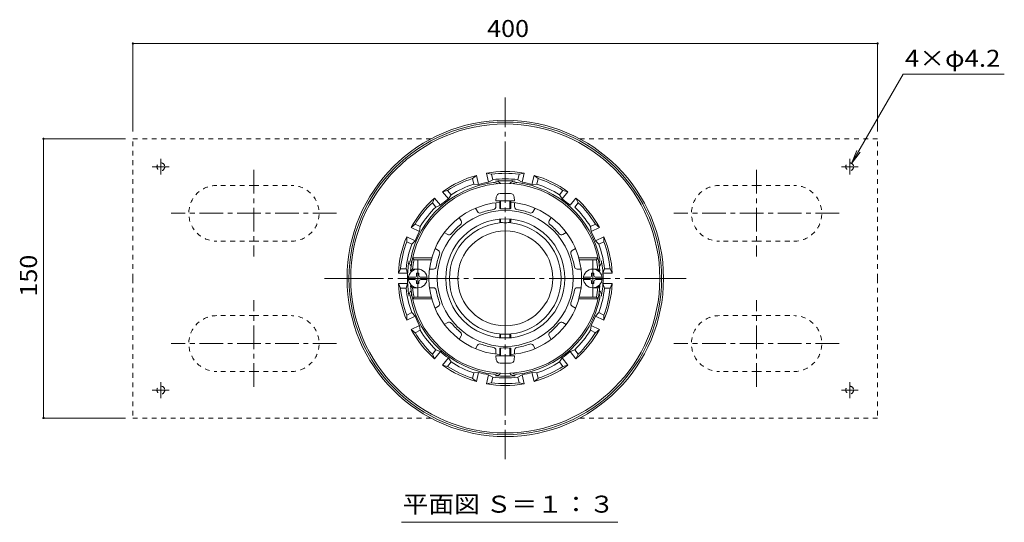
# Model space of a CAD drawing. Units: millimetres. Extents: x -529 to 834, y -594 to 564.
# Drawn here: x -422 to 107, y 267 to 538 of the extents above; entities that cross this region are included whole.
import ezdxf

# ---------------------------------------------------------------- set-up
doc = ezdxf.new("R2010")
doc.units = ezdxf.units.MM
doc.header["$LTSCALE"] = 3
for name, pattern in [('JWW_CENTER1', [6.773333, 4.233333, -0.846667, 0.846667, -0.846667]), ('JWW_CENTER2', [13.546667, 11.006667, -0.846667, 0.846667, -0.846667]), ('JWW_DASHED1', [1.693333, 0.846667, -0.846667])]:
    doc.linetypes.add(name, pattern=pattern)
for name, color, linetype in [('041', 7, 'Continuous'), ('051', 7, 'Continuous'), ('その他', 7, 'Continuous'), ('寸法', 7, 'Continuous'), ('建具', 7, 'Continuous'), ('躯体', 7, 'Continuous'), ('通り芯', 7, 'Continuous')]:
    doc.layers.add(name, color=color, linetype=linetype)
doc.styles.add('ＭＳ ゴシック', font='txt', dxfattribs={"height": 1})

msp = doc.modelspace()

# ---------------------------------------------------------------- linework, layer by layer
at = {"layer": '041', "color": 2, "linetype": 'Continuous', "lineweight": 9}
for radius in [30, 25.5]:
    msp.add_circle((-161.48, 398.5), radius, dxfattribs=at)
at = {"layer": '051', "color": 2, "linetype": 'JWW_DASHED1', "lineweight": 9}
for p, q in [((-361.48, 398.5), (-361.48, 473.5)), ((-361.48, 473.5), (-201.48, 473.5)), ((-121.48, 473.5), (38.52, 473.5)), ((38.52, 398.5), (38.52, 473.5)), ((-296.48, 448.5), (-316.48, 448.5)), ((-296.48, 448.5), (-276.48, 448.5)), ((-26.48, 448.5), (-46.48, 448.5)), ((-26.48, 448.5), (-6.48, 448.5)), ((-296.48, 418.5), (-316.48, 418.5)), ((-296.48, 418.5), (-276.48, 418.5)), ((-26.48, 418.5), (-46.48, 418.5)), ((-26.48, 418.5), (-6.48, 418.5)), ((-361.48, 398.5), (-361.48, 323.5)), ((38.52, 398.5), (38.52, 323.5)), ((-296.48, 378.5), (-316.48, 378.5)), ((-296.48, 378.5), (-276.48, 378.5)), ((-26.48, 378.5), (-46.48, 378.5)), ((-26.48, 378.5), (-6.48, 378.5)), ((-296.48, 348.5), (-316.48, 348.5)), ((-296.48, 348.5), (-276.48, 348.5)), ((-26.48, 348.5), (-46.48, 348.5)), ((-26.48, 348.5), (-6.48, 348.5)), ((-361.48, 323.5), (-201.48, 323.5)), ((-121.48, 323.5), (38.52, 323.5))]:
    msp.add_line(p, q, dxfattribs=at)
at = {"layer": '051', "color": 2, "linetype": 'JWW_CENTER1', "lineweight": 9}
for p, q in [((-346.48, 454.27), (-346.48, 462.83)), ((23.52, 454.27), (23.52, 462.83)), ((-342.06, 458.5), (-351.07, 458.5)), ((-296.48, 456.78), (-296.48, 410.22)), ((-26.48, 456.78), (-26.48, 410.22)), ((19.1, 458.5), (28.11, 458.5)), ((-252.09, 433.5), (-340.88, 433.5)), ((17.91, 433.5), (-70.88, 433.5)), ((-296.48, 340.22), (-296.48, 386.78)), ((-26.48, 340.22), (-26.48, 386.78)), ((-252.09, 363.5), (-340.88, 363.5)), ((17.91, 363.5), (-70.88, 363.5)), ((-342.06, 338.5), (-351.07, 338.5)), ((-346.48, 342.73), (-346.48, 334.17)), ((19.1, 338.5), (28.11, 338.5)), ((23.52, 342.73), (23.52, 334.17))]:
    msp.add_line(p, q, dxfattribs=at)
at = {"layer": '051', "color": 2, "linetype": 'JWW_DASHED1', "lineweight": 9}
for centre in [(-346.48, 458.5), (23.52, 458.5), (-346.48, 338.5), (23.52, 338.5)]:
    msp.add_circle(centre, 2.1, dxfattribs=at)
for centre, start, end in [((-316.48, 433.5), 90, 270), ((-276.48, 433.5), 270, 90), ((-46.48, 433.5), 90, 270), ((-6.48, 433.5), 270, 90), ((-316.48, 363.5), 90, 270), ((-276.48, 363.5), 270, 90), ((-46.48, 363.5), 90, 270), ((-6.48, 363.5), 270, 90)]:
    msp.add_arc(centre, 15, start, end, dxfattribs=at)
at = {"layer": 'その他', "color": 7, "linetype": 'Continuous', "lineweight": 9}
for p, q in [((-361.48, 525.35), (-361.48, 477.5)), ((-361.48, 524.75), (38.52, 524.75)), ((38.52, 525.35), (38.52, 477.5)), ((52.28, 508.31), (24.57, 460.32)), ((-410.11, 473.5), (-365.48, 473.5)), ((-409.51, 473.5), (-409.51, 323.5)), ((24.57, 460.32), (27.44, 467.25)), ((24.57, 460.32), (29.13, 466.27)), ((-410.11, 323.5), (-365.48, 323.5))]:
    msp.add_line(p, q, dxfattribs=at)
at = {"layer": 'その他', "color": 7, "linetype": 'Continuous', "lineweight": 9, "const_width": 0.6}
for points in [[(-361.18, 524.75, 0.414214), (-361.48, 525.05, 0.414214), (-361.78, 524.75, 0.414214), (-361.48, 524.45, 0.414214)], [(38.82, 524.75, 0.414214), (38.52, 525.05, 0.414214), (38.22, 524.75, 0.414214), (38.52, 524.45, 0.414214)], [(-409.21, 473.5, 0.414214), (-409.51, 473.8, 0.414214), (-409.81, 473.5, 0.414214), (-409.51, 473.2, 0.414214)], [(-409.21, 323.5, 0.414214), (-409.51, 323.8, 0.414214), (-409.81, 323.5, 0.414214), (-409.51, 323.2, 0.414214)]]:
    msp.add_lwpolyline(points, format="xyb", close=True, dxfattribs=at)
at = {"layer": '寸法', "color": 7, "linetype": 'Continuous', "lineweight": 9}
for p, q in [((106.57, 508.31), (52.28, 508.31)), ((-217.21, 267.45), (-101.07, 267.45))]:
    msp.add_line(p, q, dxfattribs=at)
at = {"layer": '建具', "color": 4, "linetype": 'Continuous', "lineweight": 9}
for p, q in [((-166.3, 442.24), (-166.48, 440.16)), ((-166.48, 440.16), (-156.48, 440.16)), ((-164.48, 436.1), (-164.48, 440.16)), ((-164.31, 444.06), (-158.66, 444.06)), ((-163.98, 435.96), (-163.98, 440.16)), ((-158.98, 435.96), (-158.98, 440.16)), ((-158.48, 436.1), (-158.48, 440.16)), ((-156.66, 442.24), (-156.48, 440.16)), ((-164.48, 428.68), (-164.48, 430.36)), ((-163.98, 428.56), (-163.98, 430.39)), ((-158.98, 428.56), (-158.98, 430.39)), ((-158.48, 428.68), (-158.48, 430.36)), ((-213.45, 399.1), (-210.08, 399.1)), ((-213.45, 397.9), (-210.08, 397.9)), ((-209.08, 400.1), (-209.08, 401.25)), ((-207.88, 401.25), (-209.08, 401.25)), ((-209.08, 396.9), (-209.08, 395.75)), ((-207.88, 400.1), (-207.88, 401.25)), ((-207.88, 396.9), (-207.88, 395.75)), ((-206.88, 399.1), (-203.52, 399.1)), ((-206.88, 397.9), (-203.52, 397.9)), ((-116.08, 399.1), (-119.45, 399.1)), ((-116.08, 397.9), (-119.45, 397.9)), ((-115.08, 401.25), (-113.88, 401.25)), ((-115.08, 400.1), (-115.08, 401.25)), ((-115.08, 396.9), (-115.08, 395.75)), ((-113.88, 400.1), (-113.88, 401.25)), ((-113.88, 396.9), (-113.88, 395.75)), ((-109.52, 399.1), (-112.88, 399.1)), ((-109.52, 397.9), (-112.88, 397.9)), ((-207.88, 395.75), (-209.08, 395.75)), ((-115.08, 395.75), (-113.88, 395.75)), ((-164.48, 368.32), (-164.48, 366.64)), ((-163.98, 368.44), (-163.98, 366.61)), ((-158.98, 368.44), (-158.98, 366.61)), ((-158.48, 368.32), (-158.48, 366.64)), ((-164.48, 360.9), (-164.48, 356.84)), ((-163.98, 361.05), (-163.98, 356.84)), ((-158.98, 361.05), (-158.98, 356.84)), ((-158.48, 360.9), (-158.48, 356.84)), ((-166.48, 356.84), (-156.48, 356.84)), ((-166.3, 354.76), (-166.48, 356.84)), ((-156.66, 354.76), (-156.48, 356.84)), ((-164.31, 352.94), (-158.66, 352.94))]:
    msp.add_line(p, q, dxfattribs=at)
for centre, radius, start, end in [((-164.31, 442.06), 2, 90, 175), ((-158.66, 442.06), 2, 5, 90), ((-208.48, 398.5), 5, 0, 180), ((-114.48, 398.5), 5, 0, 180), ((-208.48, 398.5), 5, 180, 0), ((-210.08, 400.1), 1, 270, 0), ((-210.08, 396.9), 1, 0, 90), ((-206.88, 400.1), 1, 180, 270), ((-206.88, 396.9), 1, 90, 180), ((-114.48, 398.5), 5, 180, 0), ((-116.08, 400.1), 1, 270, 0), ((-116.08, 396.9), 1, 0, 90), ((-112.88, 400.1), 1, 180, 270), ((-112.88, 396.9), 1, 90, 180), ((-164.31, 354.94), 2, 185, 270), ((-158.66, 354.94), 2, 270, 355)]:
    msp.add_arc(centre, radius, start, end, dxfattribs=at)
for centre, ratio, start_param, end_param in [((-161.48, 436.1), 0.0891, 0, 3.141593), ((-161.48, 428.68), 0.0743, 0, 3.141593), ((-161.48, 368.32), 0.0743, 3.141593, 6.283185), ((-161.48, 360.9), 0.0891, 3.141593, 6.283185)]:
    msp.add_ellipse(centre, major_axis=(-3, 0), ratio=ratio, start_param=start_param, end_param=end_param, dxfattribs=at)
at = {"layer": '躯体', "color": 6, "linetype": 'Continuous', "lineweight": 9}
for p, q in [((-166.48, 437.08), (-166.48, 439.19)), ((-156.48, 437.08), (-156.48, 439.19)), ((-176.44, 434.41), (-177.5, 436.24)), ((-146.52, 434.41), (-145.47, 436.24)), ((-185.1, 429.41), (-186.16, 431.24)), ((-137.86, 429.41), (-136.8, 431.24)), ((-192.39, 422.12), (-194.22, 423.18)), ((-130.57, 422.12), (-128.74, 423.18)), ((-197.39, 413.46), (-199.22, 414.52)), ((-125.57, 413.46), (-123.74, 414.52)), ((-210.47, 408.5), (-211.28, 409.5)), ((-200.98, 409.5), (-211.28, 409.5)), ((-201.24, 408.5), (-210.47, 408.5)), ((-121.98, 409.5), (-111.68, 409.5)), ((-121.72, 408.5), (-112.49, 408.5)), ((-112.49, 408.5), (-111.68, 409.5)), ((-211.23, 403.5), (-212.32, 402.5)), ((-211.48, 402.5), (-212.32, 402.5)), ((-208.48, 403.5), (-211.23, 403.5)), ((-200.06, 403.5), (-202.18, 403.5)), ((-122.9, 403.5), (-120.79, 403.5)), ((-114.48, 403.5), (-111.73, 403.5)), ((-111.73, 403.5), (-110.64, 402.5)), ((-111.48, 402.5), (-110.64, 402.5)), ((-211.23, 393.5), (-212.32, 394.5)), ((-211.48, 394.5), (-212.32, 394.5)), ((-208.48, 393.5), (-211.23, 393.5)), ((-200.06, 393.5), (-202.18, 393.5)), ((-122.9, 393.5), (-120.79, 393.5)), ((-114.48, 393.5), (-111.73, 393.5)), ((-111.73, 393.5), (-110.64, 394.5)), ((-111.48, 394.5), (-110.64, 394.5)), ((-210.47, 388.5), (-211.28, 387.5)), ((-200.98, 387.5), (-211.28, 387.5)), ((-201.24, 388.5), (-210.47, 388.5)), ((-121.98, 387.5), (-111.68, 387.5)), ((-121.72, 388.5), (-112.49, 388.5)), ((-112.49, 388.5), (-111.68, 387.5)), ((-197.39, 383.54), (-199.22, 382.48)), ((-125.57, 383.54), (-123.74, 382.48)), ((-192.39, 374.88), (-194.22, 373.82)), ((-130.57, 374.88), (-128.74, 373.82)), ((-185.1, 367.59), (-186.16, 365.76)), ((-137.86, 367.59), (-136.8, 365.76)), ((-176.44, 362.59), (-177.5, 360.76)), ((-166.48, 359.92), (-166.48, 357.81)), ((-156.48, 359.92), (-156.48, 357.81)), ((-146.52, 362.59), (-145.47, 360.76))]:
    msp.add_line(p, q, dxfattribs=at)
for centre, radius, start, end in [((-161.48, 398.5), 51, 4.4984, 175.5016), ((-161.48, 398.5), 41, 94.1961, 180), ((-161.48, 398.5), 41, 55.1714, 85.8039), ((-161.48, 398.5), 36.51, 0, 180), ((-175.14, 435.16), 1.5, 209.9993, 290.4364), ((-161.48, 398.5), 37.62, 99.5633, 110.4367), ((-167.98, 437.08), 1.5, 279.563, 0), ((-154.98, 437.08), 1.5, 179.9993, 260.4363), ((-161.48, 398.5), 37.62, 69.5632, 80.4367), ((-147.82, 435.16), 1.5, 249.563, 330), ((-161.48, 398.5), 32, 0, 180), ((-186.4, 428.66), 1.5, 309.563, 30), ((-161.48, 398.5), 41, 0, 55.8039), ((-136.56, 428.66), 1.5, 149.9993, 230.4363), ((-161.48, 398.5), 37.62, 129.5632, 140.4367), ((-161.48, 398.5), 37.62, 39.5632, 50.4367), ((-191.64, 423.42), 1.5, 239.9993, 320.4363), ((-131.32, 423.42), 1.5, 219.563, 300), ((-198.14, 412.16), 1.5, 339.563, 60), ((-124.82, 412.16), 1.5, 119.9993, 200.4364), ((-161.48, 398.5), 50, 168.463, 174.2609), ((-161.48, 398.5), 37.62, 159.5633, 170.4367), ((-161.48, 398.5), 37.62, 9.5633, 20.4367), ((-161.48, 398.5), 50, 5.7391, 11.537), ((-200.06, 405), 1.5, 269.9993, 350.4364), ((-122.9, 405), 1.5, 189.563, 270), ((-161.48, 398.5), 41, 180, 265.8039), ((-161.48, 398.5), 36.51, 180, 0), ((-161.48, 398.5), 32, 180, 0), ((-161.48, 398.5), 41, 304.1961, 0), ((-161.48, 398.5), 51, 184.4984, 355.5016), ((-161.48, 398.5), 50, 185.7391, 191.537), ((-200.06, 392), 1.5, 9.5636, 90.0007), ((-161.48, 398.5), 37.62, 189.5633, 200.4367), ((-161.48, 398.5), 37.62, 339.5633, 350.4367), ((-122.9, 392), 1.5, 90, 170.437), ((-161.48, 398.5), 50, 348.463, 354.2609), ((-198.14, 384.84), 1.5, 300, 20.437), ((-124.82, 384.84), 1.5, 159.5636, 240.0007), ((-191.64, 373.58), 1.5, 39.5637, 120.0007), ((-161.48, 398.5), 37.62, 219.5633, 230.4368), ((-161.48, 398.5), 37.62, 309.5633, 320.4368), ((-131.32, 373.58), 1.5, 60, 140.437), ((-186.4, 368.34), 1.5, 330, 50.437), ((-136.56, 368.34), 1.5, 129.5637, 210.0007), ((-175.14, 361.84), 1.5, 69.5636, 150.0007), ((-161.48, 398.5), 37.62, 249.5633, 260.4367), ((-167.98, 359.92), 1.5, 360, 80.437), ((-161.48, 398.5), 41, 274.1961, 304.8286), ((-154.98, 359.92), 1.5, 99.5637, 180.0007), ((-161.48, 398.5), 37.62, 279.5633, 290.4368), ((-147.82, 361.84), 1.5, 30, 110.437)]:
    msp.add_arc(centre, radius, start, end, dxfattribs=at)
at = {"layer": '通り芯', "color": 3, "linetype": 'JWW_CENTER2', "lineweight": 9}
for p, q in [((-161.48, 398.5), (-161.48, 495.66)), ((-208.48, 398.5), (-208.48, 408.39)), ((-114.48, 398.5), (-114.48, 408.39)), ((-64.32, 398.5), (-258.64, 398.5)), ((-208.48, 398.5), (-208.48, 388.61)), ((-161.48, 398.5), (-161.48, 301.34)), ((-114.48, 398.5), (-114.48, 388.61))]:
    msp.add_line(p, q, dxfattribs=at)
at = {"layer": '通り芯', "color": 3, "linetype": 'Continuous', "lineweight": 9}
for p, q in [((-168.88, 454.51), (-171.58, 455.11)), ((-170.47, 450.25), (-171.58, 455.11)), ((-154.08, 454.51), (-151.38, 455.11)), ((-152.49, 450.25), (-151.38, 455.11)), ((-179.12, 452.18), (-176.94, 453.88)), ((-178.45, 449.24), (-179.12, 452.18)), ((-175.84, 449.03), (-176.94, 453.88)), ((-170.47, 450.25), (-168.21, 451.58)), ((-168.21, 451.58), (-168.88, 454.51)), ((-154.75, 451.58), (-154.08, 454.51)), ((-154.75, 451.58), (-152.49, 450.25)), ((-147.13, 449.03), (-146.02, 453.88)), ((-143.85, 452.18), (-146.02, 453.88)), ((-144.52, 449.24), (-143.85, 452.18)), ((-192.45, 445.76), (-195.14, 445.12)), ((-192.04, 441.23), (-195.14, 445.12)), ((-190.57, 443.4), (-192.45, 445.76)), ((-178.45, 449.24), (-175.84, 449.03)), ((-147.13, 449.03), (-144.52, 449.24)), ((-132.39, 443.4), (-130.51, 445.76)), ((-130.92, 441.23), (-127.82, 445.12)), ((-130.51, 445.76), (-127.82, 445.12)), ((-200.66, 439.21), (-199.44, 441.69)), ((-198.78, 436.85), (-200.66, 439.21)), ((-196.34, 437.8), (-199.44, 441.69)), ((-192.04, 441.23), (-190.57, 443.4)), ((-132.39, 443.4), (-130.92, 441.23)), ((-126.62, 437.8), (-123.52, 441.69)), ((-124.18, 436.85), (-122.3, 439.21)), ((-122.3, 439.21), (-123.52, 441.69)), ((-198.78, 436.85), (-196.34, 437.8)), ((-209.89, 427.64), (-212.04, 425.9)), ((-207.55, 423.74), (-212.04, 425.9)), ((-207.17, 426.33), (-209.89, 427.64)), ((-207.55, 423.74), (-207.17, 426.33)), ((-115.79, 426.33), (-113.08, 427.64)), ((-115.79, 426.33), (-115.41, 423.74)), ((-115.41, 423.74), (-110.93, 425.9)), ((-113.08, 427.64), (-110.93, 425.9)), ((-214.44, 418.18), (-214.42, 420.94)), ((-211.73, 416.87), (-214.44, 418.18)), ((-209.94, 418.78), (-214.42, 420.94)), ((-211.73, 416.87), (-209.94, 418.78)), ((-113.03, 418.78), (-108.54, 420.94)), ((-111.23, 416.87), (-113.03, 418.78)), ((-111.23, 416.87), (-108.52, 418.18)), ((-108.52, 418.18), (-108.54, 420.94)), ((-217.74, 403.75), (-218.92, 401.25)), ((-214.72, 403.75), (-217.74, 403.75)), ((-213.94, 401.25), (-214.72, 403.75)), ((-109.02, 401.25), (-108.24, 403.75)), ((-108.24, 403.75), (-105.23, 403.75)), ((-105.23, 403.75), (-104.05, 401.25)), ((-213.94, 401.25), (-218.92, 401.25)), ((-109.02, 401.25), (-104.05, 401.25)), ((-217.74, 393.25), (-218.92, 395.75)), ((-213.94, 395.75), (-218.92, 395.75)), ((-214.72, 393.25), (-217.74, 393.25)), ((-213.94, 395.75), (-214.72, 393.25)), ((-109.02, 395.75), (-104.05, 395.75)), ((-109.02, 395.75), (-108.24, 393.25)), ((-108.24, 393.25), (-105.23, 393.25)), ((-105.23, 393.25), (-104.05, 395.75)), ((-211.73, 380.13), (-214.44, 378.82)), ((-214.44, 378.82), (-214.42, 376.06)), ((-209.94, 378.22), (-214.42, 376.06)), ((-211.73, 380.13), (-209.94, 378.22)), ((-111.23, 380.13), (-113.03, 378.22)), ((-113.03, 378.22), (-108.54, 376.06)), ((-111.23, 380.13), (-108.52, 378.82)), ((-108.52, 378.82), (-108.54, 376.06)), ((-207.55, 373.26), (-212.04, 371.1)), ((-209.89, 369.36), (-212.04, 371.1)), ((-207.17, 370.67), (-209.89, 369.36)), ((-207.55, 373.26), (-207.17, 370.67)), ((-115.79, 370.67), (-115.41, 373.26)), ((-115.79, 370.67), (-113.08, 369.36)), ((-115.41, 373.26), (-110.93, 371.1)), ((-113.08, 369.36), (-110.93, 371.1)), ((-198.78, 360.15), (-200.66, 357.79)), ((-198.78, 360.15), (-196.34, 359.2)), ((-126.62, 359.2), (-124.18, 360.15)), ((-124.18, 360.15), (-122.3, 357.79)), ((-200.66, 357.79), (-199.44, 355.31)), ((-196.34, 359.2), (-199.44, 355.31)), ((-192.04, 355.77), (-195.14, 351.88)), ((-192.04, 355.77), (-190.57, 353.6)), ((-132.39, 353.6), (-130.92, 355.77)), ((-130.92, 355.77), (-127.82, 351.88)), ((-126.62, 359.2), (-123.52, 355.31)), ((-122.3, 357.79), (-123.52, 355.31)), ((-192.45, 351.24), (-195.14, 351.88)), ((-190.57, 353.6), (-192.45, 351.24)), ((-132.39, 353.6), (-130.51, 351.24)), ((-130.51, 351.24), (-127.82, 351.88)), ((-178.45, 347.76), (-179.12, 344.82)), ((-179.12, 344.82), (-176.94, 343.12)), ((-178.45, 347.76), (-175.84, 347.97)), ((-175.84, 347.97), (-176.94, 343.12)), ((-170.47, 346.75), (-171.58, 341.89)), ((-170.47, 346.75), (-168.21, 345.43)), ((-168.21, 345.43), (-168.88, 342.49)), ((-154.75, 345.43), (-152.49, 346.75)), ((-154.75, 345.43), (-154.08, 342.49)), ((-152.49, 346.75), (-151.38, 341.89)), ((-147.13, 347.97), (-146.02, 343.12)), ((-147.13, 347.97), (-144.52, 347.76)), ((-143.85, 344.82), (-146.02, 343.12)), ((-144.52, 347.76), (-143.85, 344.82)), ((-168.88, 342.49), (-171.58, 341.89)), ((-154.08, 342.49), (-151.38, 341.89))]:
    msp.add_line(p, q, dxfattribs=at)
for centre, radius, start, end in [((-161.48, 398.5), 85, 0, 180), ((-161.48, 398.5), 84, 0, 180), ((-161.48, 398.5), 83, 0, 180), ((-161.48, 398.5), 57.5, 79.8841, 100.1158), ((-161.48, 398.5), 56.5, 82.4745, 97.5255), ((-161.48, 398.5), 51.9, 97.0474, 168.2007), ((-161.48, 398.5), 57.5, 105.5984, 125.8301), ((-161.48, 398.5), 56.5, 108.1887, 123.2398), ((-161.48, 398.5), 52.53, 99.8563, 105.858), ((-161.48, 398.5), 53.5, 82.7744, 97.2256), ((-167.48, 447.03), 3, 50.1288, 97.0475), ((-161.48, 398.5), 52.52, 90, 95.7953), ((-166.48, 447.77), 3, 33.9071, 95.7952), ((-161.48, 398.5), 52.52, 84.2047, 90), ((-156.48, 447.77), 3, 84.2048, 146.0929), ((-155.48, 447.03), 3, 82.9525, 129.8712), ((-161.48, 398.5), 51.9, 11.7993, 82.9526), ((-161.48, 398.5), 52.53, 74.142, 80.1437), ((-161.48, 398.5), 57.5, 54.1698, 74.4016), ((-161.48, 398.5), 56.5, 56.7602, 71.8112), ((-161.48, 398.5), 53.5, 108.4886, 122.9399), ((-161.48, 398.5), 53.5, 57.0601, 71.5113), ((-161.48, 398.5), 57.5, 131.3127, 151.5444), ((-161.48, 398.5), 56.5, 133.903, 148.9541), ((-161.48, 398.5), 52.53, 125.5706, 131.5723), ((-161.48, 398.5), 52.53, 48.4277, 54.4294), ((-161.48, 398.5), 57.5, 28.4555, 48.6873), ((-161.48, 398.5), 56.5, 31.0459, 46.0969), ((-161.48, 398.5), 53.5, 134.2029, 148.6542), ((-161.48, 398.5), 53.5, 31.3458, 45.797), ((-161.48, 398.5), 52.53, 151.2849, 157.2866), ((-161.48, 398.5), 52.53, 22.7133, 28.715), ((-161.48, 398.5), 57.5, 157.027, 177.2587), ((-161.48, 398.5), 56.5, 159.6173, 174.6684), ((-161.48, 398.5), 57.5, 2.7413, 22.973), ((-161.48, 398.5), 56.5, 5.3316, 20.3827), ((-161.48, 398.5), 53.5, 159.9172, 174.3684), ((-161.48, 398.5), 53.5, 5.6316, 20.0828), ((-161.48, 398.5), 52.52, 170.1437, 180), ((-210.17, 407.5), 3, 169.5281, 231.4155), ((-209.35, 408.5), 3, 168.2008, 215.1189), ((-113.61, 408.5), 3, 324.8811, 11.7992), ((-112.79, 407.5), 3, 308.5845, 10.4719), ((-161.48, 398.5), 52.52, 0, 9.8563), ((-161.48, 398.5), 85, 180, 0), ((-161.48, 398.5), 84, 180, 0), ((-161.48, 398.5), 83, 180, 0), ((-161.48, 398.5), 52.53, 176.9991, 179.9999), ((-161.48, 398.5), 52.53, 180.0001, 183.0009), ((-161.48, 398.5), 52.52, 180, 189.8563), ((-161.48, 398.5), 52.52, 350.1437, 0), ((-161.48, 398.5), 52.53, 0.0001, 3.0009), ((-161.48, 398.5), 52.53, 356.9991, 359.9999), ((-161.48, 398.5), 57.5, 182.7413, 202.973), ((-161.48, 398.5), 56.5, 185.3316, 200.3827), ((-161.48, 398.5), 53.5, 185.6316, 200.0828), ((-210.17, 389.5), 3, 128.5845, 190.4719), ((-161.48, 398.5), 53.5, 339.9172, 354.3684), ((-112.79, 389.5), 3, 349.5281, 51.4155), ((-161.48, 398.5), 57.5, 337.027, 357.2587), ((-161.48, 398.5), 56.5, 339.6173, 354.6684), ((-209.35, 388.5), 3, 144.8811, 191.7992), ((-161.48, 398.5), 51.9, 191.7993, 262.9526), ((-161.48, 398.5), 51.9, 277.0474, 348.2007), ((-113.61, 388.5), 3, 348.2008, 35.1189), ((-161.48, 398.5), 52.53, 202.7134, 208.7151), ((-161.48, 398.5), 52.53, 331.285, 337.2867), ((-161.48, 398.5), 57.5, 208.4556, 228.6873), ((-161.48, 398.5), 53.5, 211.3458, 225.7971), ((-161.48, 398.5), 53.5, 314.203, 328.6542), ((-161.48, 398.5), 57.5, 311.3127, 331.5445), ((-161.48, 398.5), 56.5, 211.0459, 226.097), ((-161.48, 398.5), 56.5, 313.9031, 328.9541), ((-161.48, 398.5), 52.53, 228.4277, 234.4294), ((-161.48, 398.5), 52.53, 305.5706, 311.5723), ((-161.48, 398.5), 57.5, 234.1699, 254.4016), ((-161.48, 398.5), 56.5, 236.7602, 251.8113), ((-161.48, 398.5), 53.5, 237.0601, 251.5114), ((-161.48, 398.5), 57.5, 285.5984, 305.8302), ((-161.48, 398.5), 53.5, 288.4887, 302.9399), ((-161.48, 398.5), 56.5, 288.1888, 303.2398), ((-161.48, 398.5), 52.53, 254.142, 260.1437), ((-161.48, 398.5), 53.5, 262.7744, 277.2256), ((-167.48, 349.97), 3, 262.9525, 309.8712), ((-166.48, 349.24), 3, 264.2048, 326.0929), ((-161.48, 398.5), 52.52, 264.2047, 270), ((-161.48, 398.5), 52.52, 270, 275.7953), ((-156.48, 349.24), 3, 213.9071, 275.7952), ((-155.48, 349.97), 3, 230.1288, 277.0475), ((-161.48, 398.5), 52.53, 279.8563, 285.858), ((-161.48, 398.5), 57.5, 259.8842, 280.1159), ((-161.48, 398.5), 56.5, 262.4745, 277.5255)]:
    msp.add_arc(centre, radius, start, end, dxfattribs=at)

# ---------------------------------------------------------------- texts
at = {"layer": 'その他', "color": 2, "linetype": 'Continuous', "lineweight": 211, "style": 'ＭＳ ゴシック', "width": 1.083333}
msp.add_text('400', height=9.144, dxfattribs=at).set_placement((-171.23, 528.25))
msp.add_text('150', height=9.144, rotation=90, dxfattribs=at).set_placement((-413, 388.75))
at = {"layer": '寸法', "color": 2, "linetype": 'Continuous', "lineweight": 9, "style": 'ＭＳ ゴシック'}
for s, width, p in [('4×φ4.2', 1.109375, (53.2, 512.22)), ('平面図 Ｓ＝１：３', 1.110294, (-216.64, 272.63))]:
    msp.add_text(s, height=9.144, dxfattribs=dict(at, width=width)).set_placement(p)

doc.saveas('drawing.dxf')
